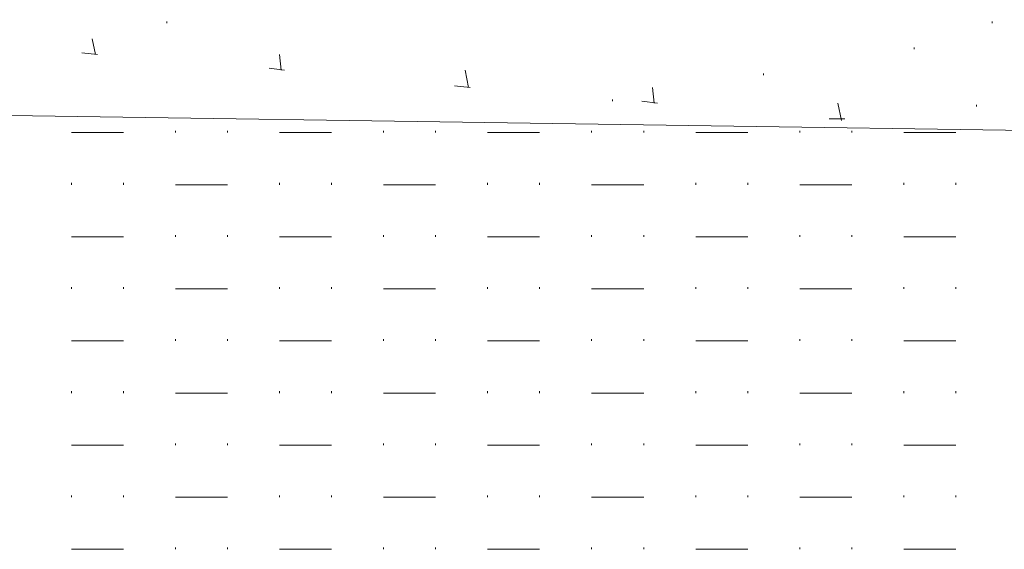
# Model space of a CAD drawing. Units: millimetres. Extents: x -203 to 1, y 0 to 143.
# Drawn here: x -87 to -82, y 43 to 46 of the extents above; entities that cross this region are included whole.
import ezdxf

# ---------------------------------------------------------------- set-up
doc = ezdxf.new("R2010")
doc.units = ezdxf.units.MM
doc.header["$MEASUREMENT"] = 0
doc.layers.add('Layer 1', color=7, linetype='Continuous')

msp = doc.modelspace()

# ---------------------------------------------------------------- linework, layer by layer
at = {"layer": 'Layer 1', "lineweight": 9}
for points in [[(-124.8171, 47.70535), (-124.8171, 47.70535), (-124.8171, 47.70535), (-54.3171, 44.7434), (-54.3171, 44.7434)], [(-54.3171, 44.7434), (-54.3171, 44.7434), (-54.3171, 44.7434), (-124.8171, 47.70535), (-124.8171, 47.70535)]]:
    msp.add_open_spline(points, degree=3, dxfattribs=at)
at = {"layer": 'Layer 1', "color": 254, "lineweight": 0}
for points in [[(-85.8118, 45.75235), (-85.8118, 45.75235), (-85.8118, 45.76045), (-85.8118, 45.76045)], [(-81.93925, 45.75235), (-81.93925, 45.75235), (-81.93925, 45.76045), (-81.93925, 45.76045)], [(-86.14535, 45.6059), (-86.14535, 45.6059), (-86.16165, 45.6791), (-86.16165, 45.6791)], [(-82.3054, 45.6303), (-82.3054, 45.6303), (-82.3054, 45.63845), (-82.3054, 45.63845)], [(-86.21045, 45.61405), (-86.21045, 45.61405), (-86.13725, 45.6059), (-86.13725, 45.6059)], [(-85.27485, 45.53265), (-85.27485, 45.53265), (-85.283, 45.6059), (-85.283, 45.6059)], [(-85.3318, 45.5408), (-85.3318, 45.5408), (-85.2586, 45.53265), (-85.2586, 45.53265)], [(-84.3962, 45.4513), (-84.3962, 45.4513), (-84.41245, 45.53265), (-84.41245, 45.53265)], [(-83.01315, 45.50825), (-83.01315, 45.50825), (-83.01315, 45.5164), (-83.01315, 45.5164)], [(-84.4613, 45.45945), (-84.4613, 45.45945), (-84.38805, 45.4513), (-84.38805, 45.4513)], [(-83.52575, 45.3781), (-83.52575, 45.3781), (-83.5338, 45.4513), (-83.5338, 45.4513)], [(-83.72095, 45.38625), (-83.72095, 45.38625), (-83.72095, 45.39435), (-83.72095, 45.39435)], [(-83.5826, 45.38625), (-83.5826, 45.38625), (-83.5094, 45.3781), (-83.5094, 45.3781)], [(-82.64705, 45.29675), (-82.64705, 45.29675), (-82.66335, 45.3781), (-82.66335, 45.3781)], [(-82.0125, 45.3618), (-82.0125, 45.3618), (-82.0125, 45.36995), (-82.0125, 45.36995)], [(-82.704, 45.30485), (-82.704, 45.30485), (-82.6308, 45.30485), (-82.6308, 45.30485)], [(-86.25925, 45.2398), (-86.25925, 45.2398), (-86.0152, 45.2398), (-86.0152, 45.2398)], [(-85.77115, 45.2398), (-85.77115, 45.2398), (-85.77115, 45.2479), (-85.77115, 45.2479)], [(-85.52705, 45.2398), (-85.52705, 45.2398), (-85.52705, 45.2479), (-85.52705, 45.2479)], [(-85.283, 45.2398), (-85.283, 45.2398), (-85.0389, 45.2398), (-85.0389, 45.2398)], [(-84.79485, 45.2398), (-84.79485, 45.2398), (-84.79485, 45.2479), (-84.79485, 45.2479)], [(-84.55075, 45.2398), (-84.55075, 45.2398), (-84.55075, 45.2479), (-84.55075, 45.2479)], [(-84.3067, 45.2398), (-84.3067, 45.2398), (-84.06265, 45.2398), (-84.06265, 45.2398)], [(-83.81855, 45.2398), (-83.81855, 45.2398), (-83.81855, 45.2479), (-83.81855, 45.2479)], [(-83.5745, 45.2398), (-83.5745, 45.2398), (-83.5745, 45.2479), (-83.5745, 45.2479)], [(-83.3304, 45.2398), (-83.3304, 45.2398), (-83.08635, 45.2398), (-83.08635, 45.2398)], [(-82.8423, 45.2398), (-82.8423, 45.2398), (-82.8423, 45.2479), (-82.8423, 45.2479)], [(-82.5982, 45.2398), (-82.5982, 45.2398), (-82.5982, 45.2479), (-82.5982, 45.2479)], [(-82.3542, 45.2398), (-82.3542, 45.2398), (-82.1101, 45.2398), (-82.1101, 45.2398)], [(-86.25925, 44.9957), (-86.25925, 44.9957), (-86.25925, 45.00385), (-86.25925, 45.00385)], [(-86.0152, 44.9957), (-86.0152, 44.9957), (-86.0152, 45.00385), (-86.0152, 45.00385)], [(-85.77115, 44.9957), (-85.77115, 44.9957), (-85.52705, 44.9957), (-85.52705, 44.9957)], [(-85.283, 44.9957), (-85.283, 44.9957), (-85.283, 45.00385), (-85.283, 45.00385)], [(-85.0389, 44.9957), (-85.0389, 44.9957), (-85.0389, 45.00385), (-85.0389, 45.00385)], [(-84.79485, 44.9957), (-84.79485, 44.9957), (-84.55075, 44.9957), (-84.55075, 44.9957)], [(-84.3067, 44.9957), (-84.3067, 44.9957), (-84.3067, 45.00385), (-84.3067, 45.00385)], [(-84.06265, 44.9957), (-84.06265, 44.9957), (-84.06265, 45.00385), (-84.06265, 45.00385)], [(-83.81855, 44.9957), (-83.81855, 44.9957), (-83.5745, 44.9957), (-83.5745, 44.9957)], [(-83.3304, 44.9957), (-83.3304, 44.9957), (-83.3304, 45.00385), (-83.3304, 45.00385)], [(-83.08635, 44.9957), (-83.08635, 44.9957), (-83.08635, 45.00385), (-83.08635, 45.00385)], [(-82.8423, 44.9957), (-82.8423, 44.9957), (-82.5982, 44.9957), (-82.5982, 44.9957)], [(-82.3542, 44.9957), (-82.3542, 44.9957), (-82.3542, 45.00385), (-82.3542, 45.00385)], [(-82.1101, 44.9957), (-82.1101, 44.9957), (-82.1101, 45.00385), (-82.1101, 45.00385)], [(-85.77115, 44.75165), (-85.77115, 44.75165), (-85.77115, 44.75985), (-85.77115, 44.75985)], [(-85.52705, 44.75165), (-85.52705, 44.75165), (-85.52705, 44.75985), (-85.52705, 44.75985)], [(-84.79485, 44.75165), (-84.79485, 44.75165), (-84.79485, 44.75985), (-84.79485, 44.75985)], [(-84.55075, 44.75165), (-84.55075, 44.75165), (-84.55075, 44.75985), (-84.55075, 44.75985)], [(-83.81855, 44.75165), (-83.81855, 44.75165), (-83.81855, 44.75985), (-83.81855, 44.75985)], [(-83.5745, 44.75165), (-83.5745, 44.75165), (-83.5745, 44.75985), (-83.5745, 44.75985)], [(-82.8423, 44.75165), (-82.8423, 44.75165), (-82.8423, 44.75985), (-82.8423, 44.75985)], [(-82.5982, 44.75165), (-82.5982, 44.75165), (-82.5982, 44.75985), (-82.5982, 44.75985)], [(-86.25925, 44.75165), (-86.25925, 44.75165), (-86.0152, 44.75165), (-86.0152, 44.75165)], [(-85.283, 44.75165), (-85.283, 44.75165), (-85.0389, 44.75165), (-85.0389, 44.75165)], [(-84.3067, 44.75165), (-84.3067, 44.75165), (-84.06265, 44.75165), (-84.06265, 44.75165)], [(-83.3304, 44.75165), (-83.3304, 44.75165), (-83.08635, 44.75165), (-83.08635, 44.75165)], [(-82.3542, 44.75165), (-82.3542, 44.75165), (-82.1101, 44.75165), (-82.1101, 44.75165)], [(-86.25925, 44.50765), (-86.25925, 44.50765), (-86.25925, 44.51575), (-86.25925, 44.51575)], [(-86.0152, 44.50765), (-86.0152, 44.50765), (-86.0152, 44.51575), (-86.0152, 44.51575)], [(-85.77115, 44.50765), (-85.77115, 44.50765), (-85.52705, 44.50765), (-85.52705, 44.50765)], [(-85.283, 44.50765), (-85.283, 44.50765), (-85.283, 44.51575), (-85.283, 44.51575)], [(-85.0389, 44.50765), (-85.0389, 44.50765), (-85.0389, 44.51575), (-85.0389, 44.51575)], [(-84.79485, 44.50765), (-84.79485, 44.50765), (-84.55075, 44.50765), (-84.55075, 44.50765)], [(-84.3067, 44.50765), (-84.3067, 44.50765), (-84.3067, 44.51575), (-84.3067, 44.51575)], [(-84.06265, 44.50765), (-84.06265, 44.50765), (-84.06265, 44.51575), (-84.06265, 44.51575)], [(-83.81855, 44.50765), (-83.81855, 44.50765), (-83.5745, 44.50765), (-83.5745, 44.50765)], [(-83.3304, 44.50765), (-83.3304, 44.50765), (-83.3304, 44.51575), (-83.3304, 44.51575)], [(-83.08635, 44.50765), (-83.08635, 44.50765), (-83.08635, 44.51575), (-83.08635, 44.51575)], [(-82.8423, 44.50765), (-82.8423, 44.50765), (-82.5982, 44.50765), (-82.5982, 44.50765)], [(-82.3542, 44.50765), (-82.3542, 44.50765), (-82.3542, 44.51575), (-82.3542, 44.51575)], [(-82.1101, 44.50765), (-82.1101, 44.50765), (-82.1101, 44.51575), (-82.1101, 44.51575)], [(-86.25925, 44.26355), (-86.25925, 44.26355), (-86.0152, 44.26355), (-86.0152, 44.26355)], [(-85.77115, 44.26355), (-85.77115, 44.26355), (-85.77115, 44.2717), (-85.77115, 44.2717)], [(-85.52705, 44.26355), (-85.52705, 44.26355), (-85.52705, 44.2717), (-85.52705, 44.2717)], [(-85.283, 44.26355), (-85.283, 44.26355), (-85.0389, 44.26355), (-85.0389, 44.26355)], [(-84.79485, 44.26355), (-84.79485, 44.26355), (-84.79485, 44.2717), (-84.79485, 44.2717)], [(-84.55075, 44.26355), (-84.55075, 44.26355), (-84.55075, 44.2717), (-84.55075, 44.2717)], [(-84.3067, 44.26355), (-84.3067, 44.26355), (-84.06265, 44.26355), (-84.06265, 44.26355)], [(-83.81855, 44.26355), (-83.81855, 44.26355), (-83.81855, 44.2717), (-83.81855, 44.2717)], [(-83.5745, 44.26355), (-83.5745, 44.26355), (-83.5745, 44.2717), (-83.5745, 44.2717)], [(-83.3304, 44.26355), (-83.3304, 44.26355), (-83.08635, 44.26355), (-83.08635, 44.26355)], [(-82.8423, 44.26355), (-82.8423, 44.26355), (-82.8423, 44.2717), (-82.8423, 44.2717)], [(-82.5982, 44.26355), (-82.5982, 44.26355), (-82.5982, 44.2717), (-82.5982, 44.2717)], [(-82.3542, 44.26355), (-82.3542, 44.26355), (-82.1101, 44.26355), (-82.1101, 44.26355)], [(-86.25925, 44.0195), (-86.25925, 44.0195), (-86.25925, 44.0276), (-86.25925, 44.0276)], [(-86.0152, 44.0195), (-86.0152, 44.0195), (-86.0152, 44.0276), (-86.0152, 44.0276)], [(-85.77115, 44.0195), (-85.77115, 44.0195), (-85.52705, 44.0195), (-85.52705, 44.0195)], [(-85.283, 44.0195), (-85.283, 44.0195), (-85.283, 44.0276), (-85.283, 44.0276)], [(-85.0389, 44.0195), (-85.0389, 44.0195), (-85.0389, 44.0276), (-85.0389, 44.0276)], [(-84.79485, 44.0195), (-84.79485, 44.0195), (-84.55075, 44.0195), (-84.55075, 44.0195)], [(-84.3067, 44.0195), (-84.3067, 44.0195), (-84.3067, 44.0276), (-84.3067, 44.0276)], [(-84.06265, 44.0195), (-84.06265, 44.0195), (-84.06265, 44.0276), (-84.06265, 44.0276)], [(-83.81855, 44.0195), (-83.81855, 44.0195), (-83.5745, 44.0195), (-83.5745, 44.0195)], [(-83.3304, 44.0195), (-83.3304, 44.0195), (-83.3304, 44.0276), (-83.3304, 44.0276)], [(-83.08635, 44.0195), (-83.08635, 44.0195), (-83.08635, 44.0276), (-83.08635, 44.0276)], [(-82.8423, 44.0195), (-82.8423, 44.0195), (-82.5982, 44.0195), (-82.5982, 44.0195)], [(-82.3542, 44.0195), (-82.3542, 44.0195), (-82.3542, 44.0276), (-82.3542, 44.0276)], [(-82.1101, 44.0195), (-82.1101, 44.0195), (-82.1101, 44.0276), (-82.1101, 44.0276)], [(-86.25925, 43.7754), (-86.25925, 43.7754), (-86.0152, 43.7754), (-86.0152, 43.7754)], [(-85.77115, 43.7754), (-85.77115, 43.7754), (-85.77115, 43.78355), (-85.77115, 43.78355)], [(-85.52705, 43.7754), (-85.52705, 43.7754), (-85.52705, 43.78355), (-85.52705, 43.78355)], [(-85.283, 43.7754), (-85.283, 43.7754), (-85.0389, 43.7754), (-85.0389, 43.7754)], [(-84.79485, 43.7754), (-84.79485, 43.7754), (-84.79485, 43.78355), (-84.79485, 43.78355)], [(-84.55075, 43.7754), (-84.55075, 43.7754), (-84.55075, 43.78355), (-84.55075, 43.78355)], [(-84.3067, 43.7754), (-84.3067, 43.7754), (-84.06265, 43.7754), (-84.06265, 43.7754)], [(-83.81855, 43.7754), (-83.81855, 43.7754), (-83.81855, 43.78355), (-83.81855, 43.78355)], [(-83.5745, 43.7754), (-83.5745, 43.7754), (-83.5745, 43.78355), (-83.5745, 43.78355)], [(-83.3304, 43.7754), (-83.3304, 43.7754), (-83.08635, 43.7754), (-83.08635, 43.7754)], [(-82.8423, 43.7754), (-82.8423, 43.7754), (-82.8423, 43.78355), (-82.8423, 43.78355)], [(-82.5982, 43.7754), (-82.5982, 43.7754), (-82.5982, 43.78355), (-82.5982, 43.78355)], [(-82.3542, 43.7754), (-82.3542, 43.7754), (-82.1101, 43.7754), (-82.1101, 43.7754)], [(-86.25925, 43.53135), (-86.25925, 43.53135), (-86.25925, 43.53945), (-86.25925, 43.53945)], [(-86.0152, 43.53135), (-86.0152, 43.53135), (-86.0152, 43.53945), (-86.0152, 43.53945)], [(-85.77115, 43.53135), (-85.77115, 43.53135), (-85.52705, 43.53135), (-85.52705, 43.53135)], [(-85.283, 43.53135), (-85.283, 43.53135), (-85.283, 43.53945), (-85.283, 43.53945)], [(-85.0389, 43.53135), (-85.0389, 43.53135), (-85.0389, 43.53945), (-85.0389, 43.53945)], [(-84.79485, 43.53135), (-84.79485, 43.53135), (-84.55075, 43.53135), (-84.55075, 43.53135)], [(-84.3067, 43.53135), (-84.3067, 43.53135), (-84.3067, 43.53945), (-84.3067, 43.53945)], [(-84.06265, 43.53135), (-84.06265, 43.53135), (-84.06265, 43.53945), (-84.06265, 43.53945)], [(-83.81855, 43.53135), (-83.81855, 43.53135), (-83.5745, 43.53135), (-83.5745, 43.53135)], [(-83.3304, 43.53135), (-83.3304, 43.53135), (-83.3304, 43.53945), (-83.3304, 43.53945)], [(-83.08635, 43.53135), (-83.08635, 43.53135), (-83.08635, 43.53945), (-83.08635, 43.53945)], [(-82.8423, 43.53135), (-82.8423, 43.53135), (-82.5982, 43.53135), (-82.5982, 43.53135)], [(-82.3542, 43.53135), (-82.3542, 43.53135), (-82.3542, 43.53945), (-82.3542, 43.53945)], [(-82.1101, 43.53135), (-82.1101, 43.53135), (-82.1101, 43.53945), (-82.1101, 43.53945)], [(-86.25925, 43.28725), (-86.25925, 43.28725), (-86.0152, 43.28725), (-86.0152, 43.28725)], [(-85.77115, 43.28725), (-85.77115, 43.28725), (-85.77115, 43.2954), (-85.77115, 43.2954)], [(-85.52705, 43.28725), (-85.52705, 43.28725), (-85.52705, 43.2954), (-85.52705, 43.2954)], [(-85.283, 43.28725), (-85.283, 43.28725), (-85.0389, 43.28725), (-85.0389, 43.28725)], [(-84.79485, 43.28725), (-84.79485, 43.28725), (-84.79485, 43.2954), (-84.79485, 43.2954)], [(-84.55075, 43.28725), (-84.55075, 43.28725), (-84.55075, 43.2954), (-84.55075, 43.2954)], [(-84.3067, 43.28725), (-84.3067, 43.28725), (-84.06265, 43.28725), (-84.06265, 43.28725)], [(-83.81855, 43.28725), (-83.81855, 43.28725), (-83.81855, 43.2954), (-83.81855, 43.2954)], [(-83.5745, 43.28725), (-83.5745, 43.28725), (-83.5745, 43.2954), (-83.5745, 43.2954)], [(-83.3304, 43.28725), (-83.3304, 43.28725), (-83.08635, 43.28725), (-83.08635, 43.28725)], [(-82.8423, 43.28725), (-82.8423, 43.28725), (-82.8423, 43.2954), (-82.8423, 43.2954)], [(-82.5982, 43.28725), (-82.5982, 43.28725), (-82.5982, 43.2954), (-82.5982, 43.2954)], [(-82.3542, 43.28725), (-82.3542, 43.28725), (-82.1101, 43.28725), (-82.1101, 43.28725)]]:
    msp.add_open_spline(points, degree=3, dxfattribs=at)
at = {"layer": 'Layer 1', "color": 9, "lineweight": 5}
msp.add_open_spline([(-81.13385, 45.2398), (-81.13385, 45.2398), (-89.41585, 45.3618), (-89.41585, 45.3618)], degree=3, dxfattribs=at)

doc.saveas('drawing.dxf')
